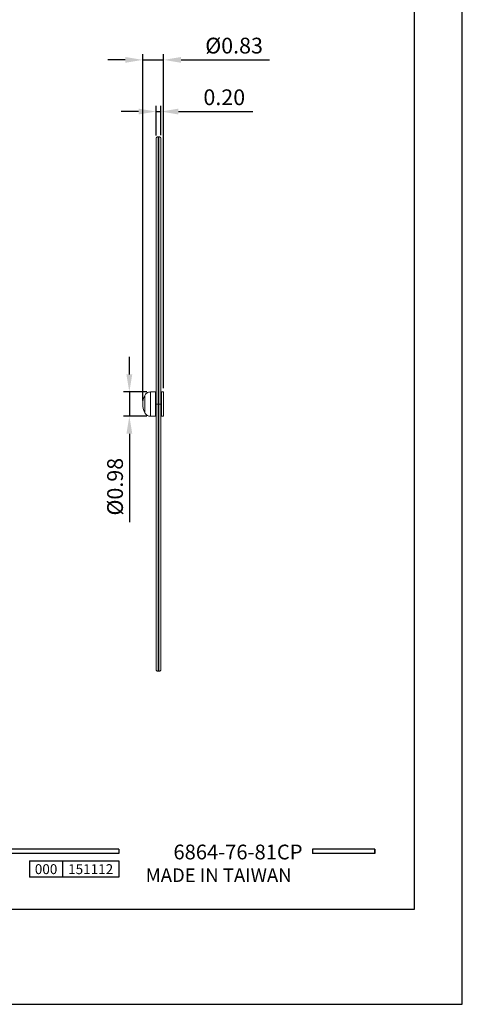
# Model space of a CAD drawing. Units: millimetres. Extents: x 41 to 1654, y -297 to 910.
# Drawn here: x 385 to 461, y 613 to 781 of the extents above; entities that cross this region are included whole.
import ezdxf

# ---------------------------------------------------------------- set-up
doc = ezdxf.new("R2010")
doc.units = ezdxf.units.MM
doc.header["$PDMODE"] = 35
for name, color, linetype in [('A1', 2, 'Continuous'), ('A5', 136, 'Continuous'), ('DIM', 6, 'Continuous')]:
    doc.layers.add(name, color=color, linetype=linetype)
doc.layers.add('圖紙邊界', color=1, linetype='Continuous', plot=False)
doc.styles.add('CHINA', font='simplex.shx', dxfattribs={"bigfont": 'chineset.shx'})
doc.styles.add('勝泰-2.7', font='simplex.shx', dxfattribs={"height": 2.7, "bigfont": 'chineset.shx'})
doc.dimstyles.new('正常$0', dxfattribs={"dimtxt": 2, "dimasz": 3, "dimexe": 1, "dimexo": 0.625, "dimgap": 0.75, "dimtad": 1, "dimdsep": 46, "dimtxsty": '勝泰-2.7', "dimcen": 2.5, "dimclrd": 6, "dimclre": 6, "dimclrt": 6, "dimadec": 1, "dimazin": 0, "dimtfac": 1, "dimtmove": 0, "dimatfit": 3, "dimfxl": 0, "dimarcsym": 0})

# ---------------------------------------------------------------- blocks, each defined once
blk = doc.blocks.new('*D20')
at = {"layer": 'Defpoints', "color": 0, "ltscale": 10}
for p in [(409.42, 774.6), (409.42, 717.66), (405.84, 715.57)]:
    blk.add_point(p, dxfattribs=at)
at = {"layer": 'DIM', "color": 6, "lineweight": -2, "ltscale": 10}
for p, q in [((405.84, 716.2), (405.84, 775.6)), ((409.42, 718.28), (409.42, 775.6)), ((402.84, 774.6), (399.84, 774.6)), ((405.84, 774.6), (409.42, 774.6)), ((412.42, 774.6), (427.6, 774.6))]:
    blk.add_line(p, q, dxfattribs=at)
at = {"layer": 'DIM', "color": 6, "ltscale": 10}
for points in [[(402.84, 775.1), (402.84, 774.1), (405.84, 774.6)], [(412.42, 775.1), (412.42, 774.1), (409.42, 774.6)]]:
    blk.add_solid(points, dxfattribs=at)
at = {"layer": 'DIM', "color": 6, "ltscale": 10, "insert": (421.51, 776.7), "char_height": 2.7, "attachment_point": 5, "style": '勝泰-2.7'}
blk.add_mtext('%%C0.83', dxfattribs=at)
blk = doc.blocks.new('*D21')
at = {"layer": 'Defpoints', "color": 0, "ltscale": 10}
for p in [(408.13, 765.74), (408.13, 760.99), (408.97, 761.07)]:
    blk.add_point(p, dxfattribs=at)
at = {"layer": 'DIM', "color": 6, "lineweight": -2, "ltscale": 10}
for p, q in [((408.13, 761.61), (408.13, 766.74)), ((408.97, 761.7), (408.97, 766.74)), ((405.13, 765.74), (402.13, 765.74)), ((408.13, 765.74), (408.97, 765.74)), ((411.97, 765.74), (424.7, 765.74))]:
    blk.add_line(p, q, dxfattribs=at)
at = {"layer": 'DIM', "color": 6, "ltscale": 10}
for points in [[(405.13, 766.24), (405.13, 765.24), (408.13, 765.74)], [(411.97, 766.24), (411.97, 765.24), (408.97, 765.74)]]:
    blk.add_solid(points, dxfattribs=at)
at = {"layer": 'DIM', "color": 6, "ltscale": 10, "insert": (419.83, 767.84), "char_height": 2.7, "attachment_point": 5, "style": '勝泰-2.7'}
blk.add_mtext('0.20', dxfattribs=at)
blk = doc.blocks.new('*D22')
at = {"layer": 'Defpoints', "color": 0, "ltscale": 10}
for p in [(407.16, 717.66), (403.55, 713.49), (407.16, 713.49)]:
    blk.add_point(p, dxfattribs=at)
at = {"layer": 'DIM', "color": 6, "lineweight": -2, "ltscale": 10}
for p, q in [((403.55, 720.66), (403.55, 723.66)), ((406.53, 717.66), (402.55, 717.66)), ((403.55, 717.66), (403.55, 713.49)), ((406.53, 713.49), (402.55, 713.49)), ((403.55, 710.49), (403.55, 695.32))]:
    blk.add_line(p, q, dxfattribs=at)
at = {"layer": 'DIM', "color": 6, "ltscale": 10}
for points in [[(403.05, 720.66), (404.05, 720.66), (403.55, 717.66)], [(403.05, 710.49), (404.05, 710.49), (403.55, 713.49)]]:
    blk.add_solid(points, dxfattribs=at)
at = {"layer": 'DIM', "color": 6, "ltscale": 10, "insert": (401.45, 701.4), "char_height": 2.7, "attachment_point": 5, "rotation": 90, "style": '勝泰-2.7'}
blk.add_mtext('%%C0.98', dxfattribs=at)

msp = doc.modelspace()

# ---------------------------------------------------------------- linework, layer by layer
for p, q in [((401.732, 639.263), (302.042, 639.263)), ((401.732, 638.471), (302.042, 638.471)), ((401.732, 639.263), (401.732, 638.471)), ((445.64, 639.263), (434.955, 639.263)), ((434.955, 639.263), (434.955, 638.471)), ((445.64, 638.471), (434.955, 638.471)), ((445.64, 639.263), (445.64, 638.471)), ((445.64, 639.263), (445.64, 638.471)), ((386.445, 637.206), (401.732, 637.206)), ((386.445, 637.206), (386.445, 634.407)), ((392.103, 637.206), (392.103, 634.407)), ((401.732, 637.206), (401.732, 634.407)), ((401.732, 637.206), (401.732, 634.407)), ((401.732, 634.407), (386.445, 634.407))]:
    msp.add_line(p, q)
at = {"ltscale": 3}
msp.add_line((445.64, 638.471), (445.64, 639.263), dxfattribs=at)
at = {"layer": 'A1', "linetype": 'Continuous', "lineweight": 15}
for p, q in [((408.467, 715.572), (408.467, 761.406)), ((408.633, 715.572), (408.633, 761.406)), ((406.189, 717.054), (406.189, 714.091)), ((407.159, 713.489), (407.159, 717.656)), ((408.008, 713.489), (408.008, 717.656)), ((409.092, 713.489), (409.092, 717.656)), ((409.425, 717.656), (409.425, 713.489)), ((408.467, 715.572), (408.467, 669.739)), ((408.633, 715.572), (408.633, 669.739))]:
    msp.add_line(p, q, dxfattribs=at)
for start, end in [(153.6122, 180), (180, 206.3878)]:
    msp.add_arc((409.175, 715.572), 3.333, start, end, dxfattribs=at)
for points, knots in [([(408.467, 761.406), (408.425, 761.401), (408.36, 761.394), (408.282, 761.353), (408.229, 761.31), (408.186, 761.256), (408.144, 761.179), (408.138, 761.114), (408.133, 761.072)], [0, 0, 0, 0, 0.2394568, 0.3683607, 0.5, 0.6316393, 0.7605432, 1, 1, 1, 1]), ([(408.133, 761.072), (408.133, 761.055), (408.133, 761.021), (408.133, 760.746), (408.133, 760.31), (408.133, 759.702), (408.133, 758.933), (408.133, 758.011), (408.133, 756.946), (408.133, 755.749), (408.133, 754.431), (408.133, 753.005), (408.133, 751.484), (408.133, 749.881), (408.133, 748.209), (408.133, 746.48), (408.133, 744.706), (408.133, 742.823), (408.133, 740.825), (408.133, 738.724), (408.133, 736.612), (408.133, 734.511), (408.133, 732.431), (408.133, 730.37), (408.133, 728.25), (408.133, 726.063), (408.133, 723.826), (408.133, 721.658), (408.133, 719.565), (408.133, 717.55), (408.133, 716.224), (408.133, 715.572)], [0, 0, 0, 0, 0.03977434, 0.07947122, 0.11901409, 0.15832816, 0.19734126, 0.23598456, 0.27419325, 0.31190707, 0.3490708, 0.38563454, 0.42155393, 0.45679027, 0.49131046, 0.52508697, 0.55809759, 0.59032525, 0.62578691, 0.66079435, 0.69440826, 0.72711885, 0.75889908, 0.78934021, 0.81932532, 0.85227206, 0.88424669, 0.91523905, 0.94437225, 0.97262745, 1, 1, 1, 1]), ([(408.967, 761.072), (408.962, 761.114), (408.955, 761.179), (408.914, 761.256), (408.871, 761.31), (408.817, 761.353), (408.74, 761.394), (408.675, 761.401), (408.633, 761.406)], [0, 0, 0, 0, 0.23945684, 0.36836066, 0.5, 0.63163934, 0.76054316, 1, 1, 1, 1]), ([(408.967, 715.572), (408.967, 716.224), (408.967, 717.55), (408.967, 719.565), (408.967, 721.658), (408.967, 723.826), (408.967, 726.063), (408.967, 728.365), (408.967, 730.724), (408.967, 733.128), (408.967, 735.568), (408.967, 738.028), (408.967, 740.489), (408.967, 742.713), (408.967, 744.706), (408.967, 746.48), (408.967, 748.209), (408.967, 749.881), (408.967, 751.484), (408.967, 753.005), (408.967, 754.431), (408.967, 755.749), (408.967, 756.946), (408.967, 758.011), (408.967, 758.933), (408.967, 759.702), (408.967, 760.31), (408.967, 760.746), (408.967, 761.021), (408.967, 761.055), (408.967, 761.072)], [0, 0, 0, 0, 0.0273733, 0.0556293, 0.0847617, 0.1157554, 0.1477304, 0.1806763, 0.2156583, 0.2516967, 0.2887769, 0.3279976, 0.3683018, 0.4096693, 0.4418973, 0.4749082, 0.508685, 0.5432055, 0.5784422, 0.6143619, 0.650926, 0.6880901, 0.7258042, 0.7640133, 0.8026569, 0.8416704, 0.8809848, 0.920528, 0.9602253, 1, 1, 1, 1]), ([(407.159, 717.656), (407.049, 717.646), (406.824, 717.626), (406.539, 717.476), (406.322, 717.28), (406.232, 717.128), (406.189, 717.054)], [0, 0, 0, 0, 0.2751954, 0.5611756, 0.7848045, 1, 1, 1, 1]), ([(408.133, 715.572), (408.139, 715.572), (408.151, 715.572), (408.241, 715.572), (408.354, 715.572), (408.43, 715.572), (408.467, 715.572)], [0, 0, 0, 0, 0.2702613, 0.5624294, 0.7897364, 1, 1, 1, 1]), ([(408.133, 715.572), (408.133, 714.92), (408.133, 713.595), (408.133, 711.579), (408.133, 709.486), (408.133, 707.319), (408.133, 705.082), (408.133, 702.78), (408.133, 700.421), (408.133, 698.016), (408.133, 695.576), (408.133, 693.117), (408.133, 690.655), (408.133, 688.431), (408.133, 686.438), (408.133, 684.664), (408.133, 682.935), (408.133, 681.263), (408.133, 679.66), (408.133, 678.139), (408.133, 676.714), (408.133, 675.396), (408.133, 674.198), (408.133, 673.133), (408.133, 672.211), (408.133, 671.443), (408.133, 670.835), (408.133, 670.399), (408.133, 670.123), (408.133, 670.089), (408.133, 670.072)], [0, 0, 0, 0, 0.0273733, 0.0556293, 0.0847617, 0.1157554, 0.1477304, 0.1806763, 0.2156583, 0.2516967, 0.2887769, 0.3279976, 0.3683018, 0.4096693, 0.4418973, 0.4749082, 0.508685, 0.5432055, 0.5784422, 0.6143619, 0.650926, 0.6880901, 0.7258042, 0.7640133, 0.8026569, 0.8416704, 0.8809848, 0.920528, 0.9602253, 1, 1, 1, 1]), ([(408.633, 715.572), (408.68, 715.572), (408.779, 715.572), (408.891, 715.572), (408.956, 715.572), (408.963, 715.572), (408.967, 715.572)], [0, 0, 0, 0, 0.2702613, 0.5624294, 0.7897364, 1, 1, 1, 1]), ([(408.967, 670.072), (408.967, 670.089), (408.967, 670.123), (408.967, 670.399), (408.967, 670.835), (408.967, 671.443), (408.967, 672.211), (408.967, 673.133), (408.967, 674.198), (408.967, 675.396), (408.967, 676.714), (408.967, 678.139), (408.967, 679.66), (408.967, 681.263), (408.967, 682.935), (408.967, 684.664), (408.967, 686.438), (408.967, 688.321), (408.967, 690.319), (408.967, 692.421), (408.967, 694.532), (408.967, 696.633), (408.967, 698.714), (408.967, 700.774), (408.967, 702.895), (408.967, 705.082), (408.967, 707.319), (408.967, 709.486), (408.967, 711.58), (408.967, 713.595), (408.967, 714.92), (408.967, 715.572)], [0, 0, 0, 0, 0.0397743, 0.0794712, 0.1190141, 0.1583282, 0.1973413, 0.2359846, 0.2741932, 0.3119071, 0.3490708, 0.3856345, 0.4215539, 0.4567903, 0.4913105, 0.525087, 0.5580976, 0.5903252, 0.6257869, 0.6607944, 0.6944083, 0.7271188, 0.7588991, 0.7893402, 0.8193253, 0.8522721, 0.8842467, 0.9152391, 0.9443723, 0.9726274, 1, 1, 1, 1]), ([(406.189, 714.091), (406.247, 713.996), (406.365, 713.803), (406.625, 713.615), (406.897, 713.507), (407.073, 713.495), (407.159, 713.489)], [0, 0, 0, 0, 0.27519544, 0.56117558, 0.78480446, 1, 1, 1, 1]), ([(408.133, 670.072), (408.138, 670.03), (408.144, 669.966), (408.186, 669.888), (408.229, 669.835), (408.282, 669.792), (408.36, 669.75), (408.425, 669.743), (408.467, 669.739)], [0, 0, 0, 0, 0.2394568, 0.3683607, 0.5, 0.6316393, 0.7605432, 1, 1, 1, 1]), ([(408.633, 669.739), (408.675, 669.743), (408.74, 669.75), (408.817, 669.792), (408.871, 669.835), (408.914, 669.888), (408.955, 669.966), (408.962, 670.03), (408.967, 670.072)], [0, 0, 0, 0, 0.23945684, 0.36836066, 0.5, 0.63163934, 0.76054316, 1, 1, 1, 1])]:
    msp.add_open_spline(points, degree=3, knots=knots, dxfattribs=at)
for points in [[(408.633, 761.406), (408.467, 761.406)], [(408.008, 717.656), (407.159, 717.656)], [(408.133, 717.439), (408.008, 717.439)], [(409.092, 717.439), (408.967, 717.439)], [(409.425, 717.656), (409.092, 717.656)], [(407.159, 713.489), (408.008, 713.489)], [(408.008, 713.706), (408.133, 713.706)], [(408.967, 713.706), (409.092, 713.706)], [(409.092, 713.489), (409.425, 713.489)], [(408.467, 669.739), (408.633, 669.739)]]:
    msp.add_open_spline(points, degree=1, dxfattribs=at)
at = {"layer": 'A5', "ltscale": 10}
msp.add_lwpolyline([(258.871, 893.378), (452.408, 893.378), (452.408, 628.878), (258.871, 628.878)], close=True, dxfattribs=at)
at = {"layer": '圖紙邊界', "ltscale": 10}
msp.add_lwpolyline([(250.64, 612.628), (460.64, 612.628), (460.64, 909.628), (250.64, 909.628)], close=True, dxfattribs=at)

# ---------------------------------------------------------------- texts
at = {"ltscale": 2, "insert": (389.274, 635.806), "char_height": 1.7, "width": 5.65806, "attachment_point": 5, "style": 'CHINA'}
msp.add_mtext('{\\fArial|b0|i0|c0|p34;000}', dxfattribs=at)
at = {"insert": (431.373, 633.605), "char_height": 2.33068, "attachment_point": 9, "style": 'CHINA'}
msp.add_mtext('{\\fArial|b0|i0|c0|p32;MADE IN TAIWAN}', dxfattribs=at)
at = {"layer": 'DIM', "insert": (433.247, 636.69), "char_height": 2.53334, "attachment_point": 9, "style": 'CHINA'}
msp.add_mtext('6864-76-81CP', dxfattribs=at)
at = {"layer": 'DIM', "ltscale": 2, "insert": (396.917, 635.806), "char_height": 1.7, "width": 9.6289, "attachment_point": 5, "style": 'CHINA'}
msp.add_mtext('{\\fArial|b0|i0|c0|p34;151112}', dxfattribs=at)

# ---------------------------------------------------------------- dimensions: what is measured, and where the dimension line sits
at = {"layer": 'DIM', "ltscale": 10}
for base, p1, p2, text, picture, middle in [((409.425, 774.598), (405.842, 715.572), (409.425, 717.656), '%%C0.83', '*D20', (421.511, 774.598)), ((408.133, 765.745), (408.967, 761.072), (408.133, 760.988), '0.20', '*D21', (419.831, 765.745))]:
    dim = msp.add_linear_dim(base=base, p1=p1, p2=p2, text=text, dimstyle='正常$0', dxfattribs=at)
    dim.commit()
    dim.dimension.update_dxf_attribs({"geometry": picture, "text_midpoint": middle, "dimtype": 160})
dim = msp.add_linear_dim(base=(403.552, 713.489), p1=(407.159, 717.656), p2=(407.159, 713.489), angle=90, text='%%C0.98', dimstyle='正常$0', dxfattribs=at)
dim.commit()
dim.dimension.update_dxf_attribs({"geometry": '*D22', "text_midpoint": (401.452, 701.403)})

doc.saveas('drawing.dxf')
